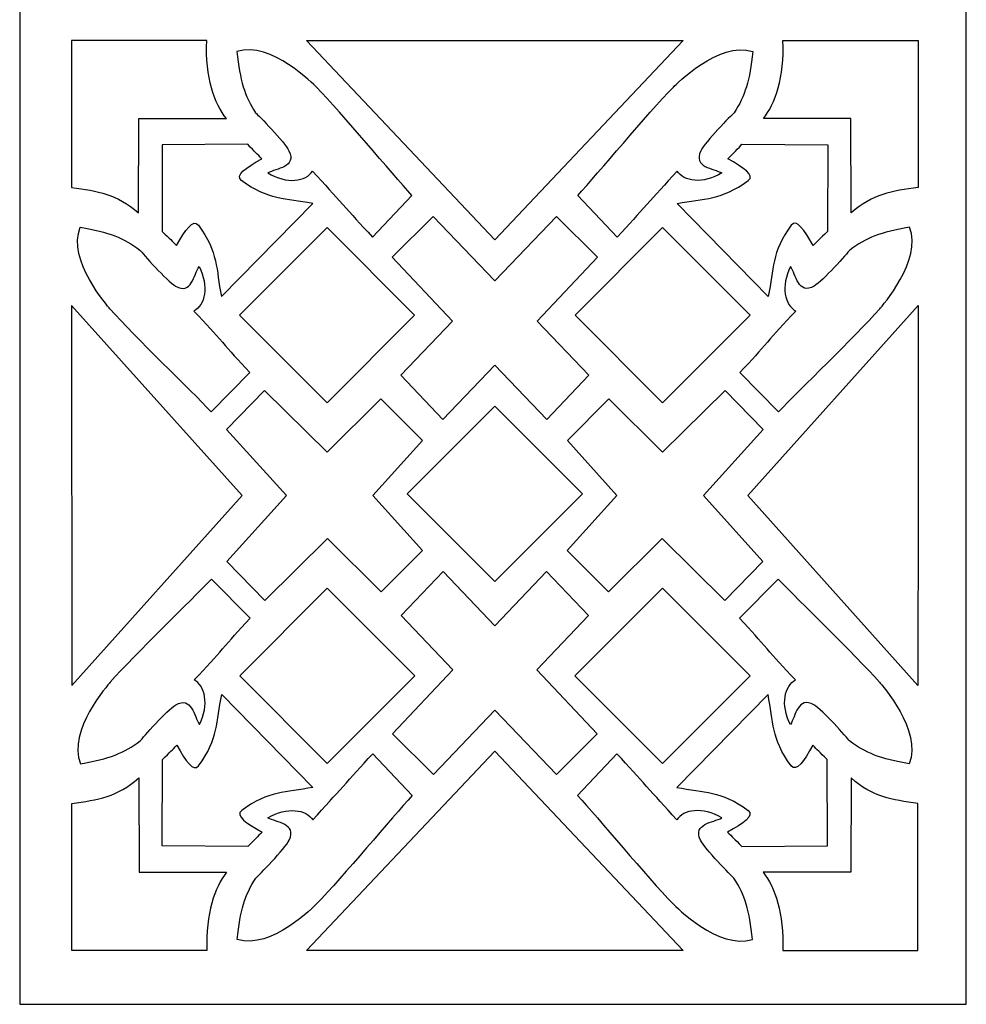
# Model space of a CAD drawing. Units: millimetres. Extents: x -187 to -9, y -115 to 132.
# Drawn here: x -187 to -130, y -115 to -55 of the extents above; entities that cross this region are included whole.
import ezdxf

# ---------------------------------------------------------------- set-up
doc = ezdxf.new("R2010")
doc.units = ezdxf.units.MM
doc.header["$MEASUREMENT"] = 0
doc.layers.add('layer 1', color=7, linetype='Continuous')

msp = doc.modelspace()

# ---------------------------------------------------------------- linework, layer by layer
at = {"layer": 'layer 1'}
msp.add_open_spline([(-187.4224, 64.8197), (-187.4224, 64.8197), (-129.848, 64.8197), (-129.848, 64.8197), (-129.848, 64.8197), (-129.848, 64.8197), (-129.848, -115.0049), (-129.848, -115.0049), (-129.848, -115.0049), (-129.848, -115.0049), (-187.4224, -115.0049), (-187.4224, -115.0049), (-187.4224, -115.0049), (-187.4224, -115.0049), (-187.4224, 64.8197), (-187.4224, 64.8197)], degree=3, knots=[0, 0, 0, 0, 0.2, 0.2, 0.2, 0.2, 0.4, 0.4, 0.4, 0.4, 0.6, 0.6, 0.6, 0.6, 1, 1, 1, 1], dxfattribs=at)
at = {"layer": 'layer 1', "color": 7}
for points, knots in [([(-176.0477, -56.3879), (-176.144, -58.6238), (-175.5679, -60.2457), (-174.8535, -61.1347), (-174.8535, -61.1347), (-174.8535, -61.1347), (-180.1801, -61.1365), (-180.1801, -61.1365), (-180.1801, -61.1365), (-180.1801, -61.1365), (-180.2001, -66.8741), (-180.2001, -66.8741), (-180.2001, -66.8741), (-181.5182, -65.7068), (-182.6598, -65.5468), (-184.2743, -65.3272), (-184.2743, -65.3272), (-184.2743, -65.3272), (-184.2743, -56.3879), (-184.2743, -56.3879), (-184.2743, -56.3879), (-184.2743, -56.3879), (-176.0477, -56.3879), (-176.0477, -56.3879)], [0, 0, 0, 0, 0.1428571, 0.1428571, 0.1428571, 0.1428571, 0.2857143, 0.2857143, 0.2857143, 0.2857143, 0.4285714, 0.4285714, 0.4285714, 0.4285714, 0.5714286, 0.5714286, 0.5714286, 0.5714286, 0.7142857, 0.7142857, 0.7142857, 0.7142857, 1, 1, 1, 1]), ([(-165.9669, -68.341), (-167.4595, -66.727), (-168.0721, -66.0196), (-169.6102, -64.3237), (-169.6102, -64.3237), (-169.9956, -64.9599), (-171.1846, -65.1414), (-172.337, -64.4414), (-172.337, -64.4414), (-171.8228, -64.1524), (-170.5555, -64.1092), (-171.0465, -63.0946), (-171.0465, -63.0946), (-171.3028, -62.5616), (-172.9043, -60.9383), (-173.0751, -60.7782), (-173.0751, -60.7782), (-173.7444, -59.7622), (-174.0278, -58.8133), (-174.2062, -57.0586), (-174.2062, -57.0586), (-172.1354, -56.3879), (-169.5176, -59.1005), (-169.3775, -59.2205), (-169.3775, -59.2205), (-167.7867, -60.8638), (-164.7998, -64.4563), (-163.5706, -65.8107), (-163.5706, -65.8107), (-163.5706, -65.8107), (-165.9669, -68.341), (-165.9669, -68.341)], [0, 0, 0, 0, 0.1111111, 0.1111111, 0.1111111, 0.1111111, 0.2222222, 0.2222222, 0.2222222, 0.2222222, 0.3333333, 0.3333333, 0.3333333, 0.3333333, 0.4444444, 0.4444444, 0.4444444, 0.4444444, 0.5555556, 0.5555556, 0.5555556, 0.5555556, 0.6666667, 0.6666667, 0.6666667, 0.6666667, 0.7777778, 0.7777778, 0.7777778, 0.7777778, 1, 1, 1, 1]), ([(-147.0597, -56.3879), (-147.0597, -56.3879), (-169.9862, -56.3879), (-169.9862, -56.3879), (-169.9862, -56.3879), (-169.9862, -56.3879), (-158.5223, -68.5086), (-158.5223, -68.5086), (-158.5223, -68.5086), (-158.5223, -68.5086), (-147.0597, -56.3879), (-147.0597, -56.3879)], [0, 0, 0, 0, 0.25, 0.25, 0.25, 0.25, 0.5, 0.5, 0.5, 0.5, 1, 1, 1, 1]), ([(-151.079, -68.341), (-149.585, -66.727), (-148.9739, -66.0196), (-147.434, -64.3237), (-147.434, -64.3237), (-147.0486, -64.9599), (-145.8599, -65.1414), (-144.7072, -64.4414), (-144.7072, -64.4414), (-145.2233, -64.1524), (-146.4887, -64.1092), (-145.9982, -63.0946), (-145.9982, -63.0946), (-145.7417, -62.5616), (-144.1416, -60.9383), (-143.9689, -60.7782), (-143.9689, -60.7782), (-143.3002, -59.7622), (-143.0163, -58.8133), (-142.838, -57.0586), (-142.838, -57.0586), (-144.909, -56.3879), (-147.527, -59.1005), (-147.6667, -59.2205), (-147.6667, -59.2205), (-149.2593, -60.8638), (-152.2444, -64.4563), (-153.4736, -65.8107), (-153.4736, -65.8107), (-153.4736, -65.8107), (-151.079, -68.341), (-151.079, -68.341)], [0, 0, 0, 0, 0.1111111, 0.1111111, 0.1111111, 0.1111111, 0.2222222, 0.2222222, 0.2222222, 0.2222222, 0.3333333, 0.3333333, 0.3333333, 0.3333333, 0.4444444, 0.4444444, 0.4444444, 0.4444444, 0.5555556, 0.5555556, 0.5555556, 0.5555556, 0.6666667, 0.6666667, 0.6666667, 0.6666667, 0.7777778, 0.7777778, 0.7777778, 0.7777778, 1, 1, 1, 1]), ([(-140.9983, -56.3879), (-140.9, -58.6238), (-141.4767, -60.2457), (-142.1911, -61.1347), (-142.1911, -61.1347), (-142.1911, -61.1347), (-136.8645, -61.1365), (-136.8645, -61.1365), (-136.8645, -61.1365), (-136.8645, -61.1365), (-136.8445, -66.8741), (-136.8445, -66.8741), (-136.8445, -66.8741), (-135.5264, -65.7068), (-134.3843, -65.5468), (-132.7703, -65.3272), (-132.7703, -65.3272), (-132.7703, -65.3272), (-132.7703, -56.3879), (-132.7703, -56.3879), (-132.7703, -56.3879), (-132.7703, -56.3879), (-140.9983, -56.3879), (-140.9983, -56.3879)], [0, 0, 0, 0, 0.1428571, 0.1428571, 0.1428571, 0.1428571, 0.2857143, 0.2857143, 0.2857143, 0.2857143, 0.4285714, 0.4285714, 0.4285714, 0.4285714, 0.5714286, 0.5714286, 0.5714286, 0.5714286, 0.7142857, 0.7142857, 0.7142857, 0.7142857, 1, 1, 1, 1]), ([(-175.1533, -71.9536), (-175.4897, -70.2684), (-175.3296, -69.2813), (-176.5531, -67.6198), (-176.5531, -67.6198), (-176.8696, -67.2032), (-177.3564, -67.912), (-177.8768, -68.8596), (-177.8768, -68.8596), (-178.164, -68.5776), (-178.2621, -68.4575), (-178.7564, -68.0032), (-178.7564, -68.0032), (-178.7564, -68.0032), (-178.7657, -62.7399), (-178.7657, -62.7399), (-178.7657, -62.7399), (-178.7657, -62.7399), (-173.5536, -62.698), (-173.5536, -62.698), (-173.5536, -62.698), (-173.0989, -63.1909), (-172.9788, -63.291), (-172.6953, -63.5762), (-172.6953, -63.5762), (-173.6444, -64.098), (-174.3513, -64.5852), (-173.9372, -64.8998), (-173.9372, -64.8998), (-172.2751, -66.1253), (-171.2861, -65.9652), (-169.6009, -66.3017), (-169.6009, -66.3017), (-169.6009, -66.3017), (-175.1533, -71.9536), (-175.1533, -71.9536)], [0, 0, 0, 0, 0.1, 0.1, 0.1, 0.1, 0.2, 0.2, 0.2, 0.2, 0.3, 0.3, 0.3, 0.3, 0.4, 0.4, 0.4, 0.4, 0.5, 0.5, 0.5, 0.5, 0.6, 0.6, 0.6, 0.6, 0.7, 0.7, 0.7, 0.7, 0.8, 0.8, 0.8, 0.8, 1, 1, 1, 1]), ([(-141.8909, -71.9536), (-141.5549, -70.2684), (-141.7145, -69.2813), (-140.4909, -67.6198), (-140.4909, -67.6198), (-140.1749, -67.2032), (-139.6896, -67.912), (-139.1678, -68.8596), (-139.1678, -68.8596), (-138.8821, -68.5776), (-138.7825, -68.4575), (-138.2877, -68.0032), (-138.2877, -68.0032), (-138.2877, -68.0032), (-138.2802, -62.7399), (-138.2802, -62.7399), (-138.2802, -62.7399), (-138.2802, -62.7399), (-143.4928, -62.698), (-143.4928, -62.698), (-143.4928, -62.698), (-143.9471, -63.1909), (-144.0653, -63.291), (-144.3492, -63.5762), (-144.3492, -63.5762), (-143.4016, -64.098), (-142.6928, -64.5852), (-143.1076, -64.8998), (-143.1076, -64.8998), (-144.7709, -66.1253), (-145.758, -65.9652), (-147.4432, -66.3017), (-147.4432, -66.3017), (-147.4432, -66.3017), (-141.8909, -71.9536), (-141.8909, -71.9536)], [0, 0, 0, 0, 0.1, 0.1, 0.1, 0.1, 0.2, 0.2, 0.2, 0.2, 0.3, 0.3, 0.3, 0.3, 0.4, 0.4, 0.4, 0.4, 0.5, 0.5, 0.5, 0.5, 0.6, 0.6, 0.6, 0.6, 0.7, 0.7, 0.7, 0.7, 0.8, 0.8, 0.8, 0.8, 1, 1, 1, 1]), ([(-155.3645, -79.4383), (-155.3645, -79.4383), (-152.8029, -76.7478), (-152.8029, -76.7478), (-152.8029, -76.7478), (-152.8029, -76.7478), (-155.9476, -73.4574), (-155.9476, -73.4574), (-155.9476, -73.4574), (-155.9476, -73.4574), (-152.2844, -69.5647), (-152.2844, -69.5647), (-152.2844, -69.5647), (-152.2844, -69.5647), (-154.7659, -67.0831), (-154.7659, -67.0831), (-154.7659, -67.0831), (-154.7659, -67.0831), (-158.5223, -70.9921), (-158.5223, -70.9921), (-158.5223, -70.9921), (-158.5223, -70.9921), (-162.2781, -67.0831), (-162.2781, -67.0831), (-162.2781, -67.0831), (-162.2781, -67.0831), (-164.7597, -69.5647), (-164.7597, -69.5647), (-164.7597, -69.5647), (-164.7597, -69.5647), (-161.0964, -73.4574), (-161.0964, -73.4574), (-161.0964, -73.4574), (-161.0964, -73.4574), (-164.2436, -76.7478), (-164.2436, -76.7478), (-164.2436, -76.7478), (-164.2436, -76.7478), (-161.6801, -79.4383), (-161.6801, -79.4383), (-161.6801, -79.4383), (-161.6801, -79.4383), (-158.5223, -76.1279), (-158.5223, -76.1279), (-158.5223, -76.1279), (-158.5223, -76.1279), (-155.3645, -79.4383), (-155.3645, -79.4383)], [0, 0, 0, 0, 0.0769231, 0.0769231, 0.0769231, 0.0769231, 0.1538462, 0.1538462, 0.1538462, 0.1538462, 0.2307692, 0.2307692, 0.2307692, 0.2307692, 0.3076923, 0.3076923, 0.3076923, 0.3076923, 0.3846154, 0.3846154, 0.3846154, 0.3846154, 0.4615385, 0.4615385, 0.4615385, 0.4615385, 0.5384615, 0.5384615, 0.5384615, 0.5384615, 0.6153846, 0.6153846, 0.6153846, 0.6153846, 0.6923077, 0.6923077, 0.6923077, 0.6923077, 0.7692308, 0.7692308, 0.7692308, 0.7692308, 0.8461538, 0.8461538, 0.8461538, 0.8461538, 1, 1, 1, 1]), ([(-173.4261, -76.5858), (-174.9298, -74.9806), (-175.2407, -74.4952), (-176.824, -72.8388), (-176.824, -72.8388), (-176.1622, -72.4991), (-175.8951, -71.3281), (-176.5095, -70.1282), (-176.5095, -70.1282), (-176.8366, -70.6211), (-176.9674, -71.881), (-177.9475, -71.3193), (-177.9475, -71.3193), (-178.4604, -71.0247), (-179.9656, -69.312), (-180.1108, -69.1286), (-180.1108, -69.1286), (-181.0784, -68.3885), (-182.0036, -68.0396), (-183.7396, -67.736), (-183.7396, -67.736), (-184.5577, -69.7536), (-182.0398, -72.5591), (-181.931, -72.7062), (-181.931, -72.7062), (-180.4034, -74.4114), (-177.033, -77.6474), (-175.7713, -78.9692), (-175.7713, -78.9692), (-175.7713, -78.9692), (-173.4261, -76.5858), (-173.4261, -76.5858)], [0, 0, 0, 0, 0.1111111, 0.1111111, 0.1111111, 0.1111111, 0.2222222, 0.2222222, 0.2222222, 0.2222222, 0.3333333, 0.3333333, 0.3333333, 0.3333333, 0.4444444, 0.4444444, 0.4444444, 0.4444444, 0.5555556, 0.5555556, 0.5555556, 0.5555556, 0.6666667, 0.6666667, 0.6666667, 0.6666667, 0.7777778, 0.7777778, 0.7777778, 0.7777778, 1, 1, 1, 1]), ([(-168.7283, -67.7575), (-168.7283, -67.7575), (-163.3998, -73.0864), (-163.3998, -73.0864), (-163.3998, -73.0864), (-163.3998, -73.0864), (-168.7283, -78.4148), (-168.7283, -78.4148), (-168.7283, -78.4148), (-168.7283, -78.4148), (-174.0572, -73.0864), (-174.0572, -73.0864), (-174.0572, -73.0864), (-174.0572, -73.0864), (-168.7283, -67.7575), (-168.7283, -67.7575)], [0, 0, 0, 0, 0.2, 0.2, 0.2, 0.2, 0.4, 0.4, 0.4, 0.4, 0.6, 0.6, 0.6, 0.6, 1, 1, 1, 1]), ([(-148.3159, -67.7575), (-148.3159, -67.7575), (-153.6443, -73.0864), (-153.6443, -73.0864), (-153.6443, -73.0864), (-153.6443, -73.0864), (-148.3159, -78.4148), (-148.3159, -78.4148), (-148.3159, -78.4148), (-148.3159, -78.4148), (-142.9874, -73.0864), (-142.9874, -73.0864), (-142.9874, -73.0864), (-142.9874, -73.0864), (-148.3159, -67.7575), (-148.3159, -67.7575)], [0, 0, 0, 0, 0.2, 0.2, 0.2, 0.2, 0.4, 0.4, 0.4, 0.4, 0.6, 0.6, 0.6, 0.6, 1, 1, 1, 1]), ([(-143.618, -76.5858), (-142.1148, -74.9806), (-141.8038, -74.4952), (-140.2201, -72.8388), (-140.2201, -72.8388), (-140.8838, -72.4991), (-141.1509, -71.3281), (-140.5347, -70.1282), (-140.5347, -70.1282), (-140.2094, -70.6211), (-140.0768, -71.881), (-139.0984, -71.3193), (-139.0984, -71.3193), (-138.5842, -71.0247), (-137.0805, -69.312), (-136.9334, -69.1286), (-136.9334, -69.1286), (-135.9662, -68.3885), (-135.041, -68.0396), (-133.3046, -67.736), (-133.3046, -67.736), (-132.4882, -69.7536), (-135.0042, -72.5591), (-135.1156, -72.7062), (-135.1156, -72.7062), (-136.6406, -74.4114), (-140.0111, -77.6474), (-141.2728, -78.9692), (-141.2728, -78.9692), (-141.2728, -78.9692), (-143.618, -76.5858), (-143.618, -76.5858)], [0, 0, 0, 0, 0.1111111, 0.1111111, 0.1111111, 0.1111111, 0.2222222, 0.2222222, 0.2222222, 0.2222222, 0.3333333, 0.3333333, 0.3333333, 0.3333333, 0.4444444, 0.4444444, 0.4444444, 0.4444444, 0.5555556, 0.5555556, 0.5555556, 0.5555556, 0.6666667, 0.6666667, 0.6666667, 0.6666667, 0.7777778, 0.7777778, 0.7777778, 0.7777778, 1, 1, 1, 1]), ([(-184.2743, -72.4971), (-184.2743, -72.4971), (-173.9007, -84.056), (-173.9007, -84.056), (-173.9007, -84.056), (-173.9007, -84.056), (-184.2594, -95.6149), (-184.2594, -95.6149), (-184.2594, -95.6149), (-184.2594, -95.6149), (-184.2743, -72.4971), (-184.2743, -72.4971)], [0, 0, 0, 0, 0.25, 0.25, 0.25, 0.25, 0.5, 0.5, 0.5, 0.5, 1, 1, 1, 1]), ([(-132.7703, -72.4971), (-132.7703, -72.4971), (-143.1457, -84.056), (-143.1457, -84.056), (-143.1457, -84.056), (-143.1457, -84.056), (-132.7865, -95.6149), (-132.7865, -95.6149), (-132.7865, -95.6149), (-132.7865, -95.6149), (-132.7773, -84.056), (-132.7773, -84.056), (-132.7773, -84.056), (-132.7773, -84.056), (-132.7703, -72.4971), (-132.7703, -72.4971)], [0, 0, 0, 0, 0.2, 0.2, 0.2, 0.2, 0.4, 0.4, 0.4, 0.4, 0.6, 0.6, 0.6, 0.6, 1, 1, 1, 1]), ([(-162.9325, -80.7126), (-162.9325, -80.7126), (-165.456, -78.1858), (-165.456, -78.1858), (-165.456, -78.1858), (-165.456, -78.1858), (-168.7138, -81.4307), (-168.7138, -81.4307), (-168.7138, -81.4307), (-168.7138, -81.4307), (-172.5353, -77.6655), (-172.5353, -77.6655), (-172.5353, -77.6655), (-172.5353, -77.6655), (-174.8405, -80.042), (-174.8405, -80.042), (-174.8405, -80.042), (-174.8405, -80.042), (-171.2047, -84.056), (-171.2047, -84.056), (-171.2047, -84.056), (-171.2047, -84.056), (-174.8241, -88.0702), (-174.8241, -88.0702), (-174.8241, -88.0702), (-174.8241, -88.0702), (-172.5189, -90.4462), (-172.5189, -90.4462), (-172.5189, -90.4462), (-172.5189, -90.4462), (-168.6975, -86.6815), (-168.6975, -86.6815), (-168.6975, -86.6815), (-168.6975, -86.6815), (-165.4415, -89.9263), (-165.4415, -89.9263), (-165.4415, -89.9263), (-165.4415, -89.9263), (-162.9181, -87.3996), (-162.9181, -87.3996), (-162.9181, -87.3996), (-162.9181, -87.3996), (-165.9339, -84.056), (-165.9339, -84.056), (-165.9339, -84.056), (-165.9339, -84.056), (-162.9325, -80.7126), (-162.9325, -80.7126)], [0, 0, 0, 0, 0.0769231, 0.0769231, 0.0769231, 0.0769231, 0.1538462, 0.1538462, 0.1538462, 0.1538462, 0.2307692, 0.2307692, 0.2307692, 0.2307692, 0.3076923, 0.3076923, 0.3076923, 0.3076923, 0.3846154, 0.3846154, 0.3846154, 0.3846154, 0.4615385, 0.4615385, 0.4615385, 0.4615385, 0.5384615, 0.5384615, 0.5384615, 0.5384615, 0.6153846, 0.6153846, 0.6153846, 0.6153846, 0.6923077, 0.6923077, 0.6923077, 0.6923077, 0.7692308, 0.7692308, 0.7692308, 0.7692308, 0.8461538, 0.8461538, 0.8461538, 0.8461538, 1, 1, 1, 1]), ([(-154.1116, -80.7126), (-154.1116, -80.7126), (-151.5882, -78.1858), (-151.5882, -78.1858), (-151.5882, -78.1858), (-151.5882, -78.1858), (-148.3303, -81.4307), (-148.3303, -81.4307), (-148.3303, -81.4307), (-148.3303, -81.4307), (-144.5107, -77.6655), (-144.5107, -77.6655), (-144.5107, -77.6655), (-144.5107, -77.6655), (-142.2036, -80.042), (-142.2036, -80.042), (-142.2036, -80.042), (-142.2036, -80.042), (-145.8399, -84.056), (-145.8399, -84.056), (-145.8399, -84.056), (-145.8399, -84.056), (-142.2199, -88.0702), (-142.2199, -88.0702), (-142.2199, -88.0702), (-142.2199, -88.0702), (-144.5251, -90.4462), (-144.5251, -90.4462), (-144.5251, -90.4462), (-144.5251, -90.4462), (-148.3466, -86.6815), (-148.3466, -86.6815), (-148.3466, -86.6815), (-148.3466, -86.6815), (-151.6026, -89.9263), (-151.6026, -89.9263), (-151.6026, -89.9263), (-151.6026, -89.9263), (-154.1279, -87.3996), (-154.1279, -87.3996), (-154.1279, -87.3996), (-154.1279, -87.3996), (-151.1102, -84.056), (-151.1102, -84.056), (-151.1102, -84.056), (-151.1102, -84.056), (-154.1116, -80.7126), (-154.1116, -80.7126)], [0, 0, 0, 0, 0.0769231, 0.0769231, 0.0769231, 0.0769231, 0.1538462, 0.1538462, 0.1538462, 0.1538462, 0.2307692, 0.2307692, 0.2307692, 0.2307692, 0.3076923, 0.3076923, 0.3076923, 0.3076923, 0.3846154, 0.3846154, 0.3846154, 0.3846154, 0.4615385, 0.4615385, 0.4615385, 0.4615385, 0.5384615, 0.5384615, 0.5384615, 0.5384615, 0.6153846, 0.6153846, 0.6153846, 0.6153846, 0.6923077, 0.6923077, 0.6923077, 0.6923077, 0.7692308, 0.7692308, 0.7692308, 0.7692308, 0.8461538, 0.8461538, 0.8461538, 0.8461538, 1, 1, 1, 1]), ([(-158.5223, -78.6332), (-158.5223, -78.6332), (-153.1934, -83.9616), (-153.1934, -83.9616), (-153.1934, -83.9616), (-153.1934, -83.9616), (-158.5223, -89.2901), (-158.5223, -89.2901), (-158.5223, -89.2901), (-158.5223, -89.2901), (-163.8508, -83.9616), (-163.8508, -83.9616), (-163.8508, -83.9616), (-163.8508, -83.9616), (-158.5223, -78.6332), (-158.5223, -78.6332)], [0, 0, 0, 0, 0.2, 0.2, 0.2, 0.2, 0.4, 0.4, 0.4, 0.4, 0.6, 0.6, 0.6, 0.6, 1, 1, 1, 1]), ([(-173.4098, -91.5264), (-174.9149, -93.1316), (-175.2258, -93.617), (-176.8078, -95.2734), (-176.8078, -95.2734), (-176.1459, -95.6131), (-175.8787, -96.7841), (-176.495, -97.984), (-176.495, -97.984), (-176.8203, -97.4911), (-176.953, -96.2312), (-177.9312, -96.7929), (-177.9312, -96.7929), (-178.4437, -97.0875), (-179.9492, -98.8003), (-180.0945, -98.9837), (-180.0945, -98.9837), (-181.0616, -99.7235), (-181.9873, -100.0728), (-183.7251, -100.3762), (-183.7251, -100.3762), (-184.5414, -98.3581), (-182.0236, -95.5531), (-181.9143, -95.406), (-181.9143, -95.406), (-180.3872, -93.7007), (-177.0186, -90.4644), (-175.7568, -89.143), (-175.7568, -89.143), (-175.7568, -89.143), (-173.4098, -91.5264), (-173.4098, -91.5264)], [0, 0, 0, 0, 0.1111111, 0.1111111, 0.1111111, 0.1111111, 0.2222222, 0.2222222, 0.2222222, 0.2222222, 0.3333333, 0.3333333, 0.3333333, 0.3333333, 0.4444444, 0.4444444, 0.4444444, 0.4444444, 0.5555556, 0.5555556, 0.5555556, 0.5555556, 0.6666667, 0.6666667, 0.6666667, 0.6666667, 0.7777778, 0.7777778, 0.7777778, 0.7777778, 1, 1, 1, 1]), ([(-162.2637, -101.0291), (-162.2637, -101.0291), (-164.7453, -98.5475), (-164.7453, -98.5475), (-164.7453, -98.5475), (-164.7453, -98.5475), (-161.0802, -94.6548), (-161.0802, -94.6548), (-161.0802, -94.6548), (-161.0802, -94.6548), (-164.2268, -91.3644), (-164.2268, -91.3644), (-164.2268, -91.3644), (-164.2268, -91.3644), (-161.6657, -88.6739), (-161.6657, -88.6739), (-161.6657, -88.6739), (-161.6657, -88.6739), (-158.5223, -91.9843), (-158.5223, -91.9843), (-158.5223, -91.9843), (-158.5223, -91.9843), (-155.3789, -88.6739), (-155.3789, -88.6739), (-155.3789, -88.6739), (-155.3789, -88.6739), (-152.8172, -91.3644), (-152.8172, -91.3644), (-152.8172, -91.3644), (-152.8172, -91.3644), (-155.9644, -94.6548), (-155.9644, -94.6548), (-155.9644, -94.6548), (-155.9644, -94.6548), (-152.3007, -98.5475), (-152.3007, -98.5475), (-152.3007, -98.5475), (-152.3007, -98.5475), (-154.7808, -101.0291), (-154.7808, -101.0291), (-154.7808, -101.0291), (-154.7808, -101.0291), (-158.5223, -97.1201), (-158.5223, -97.1201), (-158.5223, -97.1201), (-158.5223, -97.1201), (-162.2637, -101.0291), (-162.2637, -101.0291)], [0, 0, 0, 0, 0.0769231, 0.0769231, 0.0769231, 0.0769231, 0.1538462, 0.1538462, 0.1538462, 0.1538462, 0.2307692, 0.2307692, 0.2307692, 0.2307692, 0.3076923, 0.3076923, 0.3076923, 0.3076923, 0.3846154, 0.3846154, 0.3846154, 0.3846154, 0.4615385, 0.4615385, 0.4615385, 0.4615385, 0.5384615, 0.5384615, 0.5384615, 0.5384615, 0.6153846, 0.6153846, 0.6153846, 0.6153846, 0.6923077, 0.6923077, 0.6923077, 0.6923077, 0.7692308, 0.7692308, 0.7692308, 0.7692308, 0.8461538, 0.8461538, 0.8461538, 0.8461538, 1, 1, 1, 1]), ([(-143.6343, -91.5264), (-142.131, -93.1316), (-141.8184, -93.617), (-140.2368, -95.2734), (-140.2368, -95.2734), (-140.8982, -95.6131), (-141.1659, -96.7841), (-140.5491, -97.984), (-140.5491, -97.984), (-140.2238, -97.4911), (-140.0912, -96.2312), (-139.1133, -96.7929), (-139.1133, -96.7929), (-138.6004, -97.0875), (-137.0954, -98.8003), (-136.9497, -98.9837), (-136.9497, -98.9837), (-135.9826, -99.7235), (-135.0574, -100.0728), (-133.3208, -100.3762), (-133.3208, -100.3762), (-132.5026, -98.3581), (-135.021, -95.5531), (-135.1299, -95.406), (-135.1299, -95.406), (-136.6569, -93.7007), (-140.0256, -90.4644), (-141.2892, -89.143), (-141.2892, -89.143), (-141.2892, -89.143), (-143.6343, -91.5264), (-143.6343, -91.5264)], [0, 0, 0, 0, 0.1111111, 0.1111111, 0.1111111, 0.1111111, 0.2222222, 0.2222222, 0.2222222, 0.2222222, 0.3333333, 0.3333333, 0.3333333, 0.3333333, 0.4444444, 0.4444444, 0.4444444, 0.4444444, 0.5555556, 0.5555556, 0.5555556, 0.5555556, 0.6666667, 0.6666667, 0.6666667, 0.6666667, 0.7777778, 0.7777778, 0.7777778, 0.7777778, 1, 1, 1, 1]), ([(-168.7138, -100.3543), (-168.7138, -100.3543), (-163.3854, -95.0258), (-163.3854, -95.0258), (-163.3854, -95.0258), (-163.3854, -95.0258), (-168.7138, -89.6974), (-168.7138, -89.6974), (-168.7138, -89.6974), (-168.7138, -89.6974), (-174.0405, -95.0258), (-174.0405, -95.0258), (-174.0405, -95.0258), (-174.0405, -95.0258), (-168.7138, -100.3543), (-168.7138, -100.3543)], [0, 0, 0, 0, 0.2, 0.2, 0.2, 0.2, 0.4, 0.4, 0.4, 0.4, 0.6, 0.6, 0.6, 0.6, 1, 1, 1, 1]), ([(-148.3321, -100.3543), (-148.3321, -100.3543), (-153.6607, -95.0258), (-153.6607, -95.0258), (-153.6607, -95.0258), (-153.6607, -95.0258), (-148.3321, -89.6974), (-148.3321, -89.6974), (-148.3321, -89.6974), (-148.3321, -89.6974), (-143.0037, -95.0258), (-143.0037, -95.0258), (-143.0037, -95.0258), (-143.0037, -95.0258), (-148.3321, -100.3543), (-148.3321, -100.3543)], [0, 0, 0, 0, 0.2, 0.2, 0.2, 0.2, 0.4, 0.4, 0.4, 0.4, 0.6, 0.6, 0.6, 0.6, 1, 1, 1, 1]), ([(-175.1369, -96.1586), (-175.4734, -97.8439), (-175.3151, -98.8309), (-176.5388, -100.4944), (-176.5388, -100.4944), (-176.8529, -100.909), (-177.3402, -100.1998), (-177.8619, -99.2527), (-177.8619, -99.2527), (-178.1476, -99.5365), (-178.2472, -99.6548), (-178.7419, -100.109), (-178.7419, -100.109), (-178.7419, -100.109), (-178.7495, -105.3723), (-178.7495, -105.3723), (-178.7495, -105.3723), (-178.7495, -105.3723), (-173.5369, -105.4142), (-173.5369, -105.4142), (-173.5369, -105.4142), (-173.0827, -104.9213), (-172.9625, -104.8212), (-172.6791, -104.536), (-172.6791, -104.536), (-173.6281, -104.0142), (-174.3369, -103.527), (-173.9208, -103.2124), (-173.9208, -103.2124), (-172.2588, -101.9887), (-171.2717, -102.147), (-169.5865, -101.8105), (-169.5865, -101.8105), (-169.5865, -101.8105), (-175.1369, -96.1586), (-175.1369, -96.1586)], [0, 0, 0, 0, 0.1, 0.1, 0.1, 0.1, 0.2, 0.2, 0.2, 0.2, 0.3, 0.3, 0.3, 0.3, 0.4, 0.4, 0.4, 0.4, 0.5, 0.5, 0.5, 0.5, 0.6, 0.6, 0.6, 0.6, 0.7, 0.7, 0.7, 0.7, 0.8, 0.8, 0.8, 0.8, 1, 1, 1, 1]), ([(-141.9071, -96.1586), (-141.5711, -97.8439), (-141.7313, -98.8309), (-140.5077, -100.4944), (-140.5077, -100.4944), (-140.1912, -100.909), (-139.704, -100.1998), (-139.1822, -99.2527), (-139.1822, -99.2527), (-138.897, -99.5365), (-138.7987, -99.6548), (-138.304, -100.109), (-138.304, -100.109), (-138.304, -100.109), (-138.2951, -105.3723), (-138.2951, -105.3723), (-138.2951, -105.3723), (-138.2951, -105.3723), (-143.5073, -105.4142), (-143.5073, -105.4142), (-143.5073, -105.4142), (-143.9619, -104.9213), (-144.0816, -104.8212), (-144.3655, -104.536), (-144.3655, -104.536), (-143.4165, -104.0142), (-142.7073, -103.527), (-143.1238, -103.2124), (-143.1238, -103.2124), (-144.7853, -101.9887), (-145.7743, -102.147), (-147.4577, -101.8105), (-147.4577, -101.8105), (-147.4577, -101.8105), (-141.9071, -96.1586), (-141.9071, -96.1586)], [0, 0, 0, 0, 0.1, 0.1, 0.1, 0.1, 0.2, 0.2, 0.2, 0.2, 0.3, 0.3, 0.3, 0.3, 0.4, 0.4, 0.4, 0.4, 0.5, 0.5, 0.5, 0.5, 0.6, 0.6, 0.6, 0.6, 0.7, 0.7, 0.7, 0.7, 0.8, 0.8, 0.8, 0.8, 1, 1, 1, 1]), ([(-165.9507, -99.771), (-167.4432, -101.3852), (-168.0557, -102.0926), (-169.5957, -103.7903), (-169.5957, -103.7903), (-169.9811, -103.1523), (-171.1684, -102.9708), (-172.3208, -103.6703), (-172.3208, -103.6703), (-171.8064, -103.9597), (-170.541, -104.0031), (-171.0301, -105.0176), (-171.0301, -105.0176), (-171.2879, -105.5519), (-172.8881, -107.1757), (-173.0608, -107.334), (-173.0608, -107.334), (-173.7295, -108.3518), (-174.0134, -109.2989), (-174.1916, -111.0536), (-174.1916, -111.0536), (-172.1192, -111.7241), (-169.5027, -109.0119), (-169.3631, -108.8917), (-169.3631, -108.8917), (-167.7704, -107.2484), (-164.7834, -103.6559), (-163.5542, -102.3015), (-163.5542, -102.3015), (-163.5542, -102.3015), (-165.9507, -99.771), (-165.9507, -99.771)], [0, 0, 0, 0, 0.1111111, 0.1111111, 0.1111111, 0.1111111, 0.2222222, 0.2222222, 0.2222222, 0.2222222, 0.3333333, 0.3333333, 0.3333333, 0.3333333, 0.4444444, 0.4444444, 0.4444444, 0.4444444, 0.5555556, 0.5555556, 0.5555556, 0.5555556, 0.6666667, 0.6666667, 0.6666667, 0.6666667, 0.7777778, 0.7777778, 0.7777778, 0.7777778, 1, 1, 1, 1]), ([(-147.0742, -111.7241), (-147.0742, -111.7241), (-158.5223, -99.6035), (-158.5223, -99.6035), (-158.5223, -99.6035), (-158.5223, -99.6035), (-169.97, -111.7241), (-169.97, -111.7241), (-169.97, -111.7241), (-169.97, -111.7241), (-147.0742, -111.7241), (-147.0742, -111.7241)], [0, 0, 0, 0, 0.25, 0.25, 0.25, 0.25, 0.5, 0.5, 0.5, 0.5, 1, 1, 1, 1]), ([(-151.0939, -99.771), (-149.6013, -101.3852), (-148.9885, -102.0926), (-147.4507, -103.7903), (-147.4507, -103.7903), (-147.0635, -103.1523), (-145.8762, -102.9708), (-144.7234, -103.6703), (-144.7234, -103.6703), (-145.2382, -103.9597), (-146.5031, -104.0031), (-146.0144, -105.0176), (-146.0144, -105.0176), (-145.758, -105.5519), (-144.1561, -107.1757), (-143.9834, -107.334), (-143.9834, -107.334), (-143.3145, -108.3518), (-143.0326, -109.2989), (-142.8548, -111.0536), (-142.8548, -111.0536), (-144.9254, -111.7241), (-147.5433, -109.0119), (-147.6816, -108.8917), (-147.6816, -108.8917), (-149.2741, -107.2484), (-152.2612, -103.6559), (-153.4898, -102.3015), (-153.4898, -102.3015), (-153.4898, -102.3015), (-151.0939, -99.771), (-151.0939, -99.771)], [0, 0, 0, 0, 0.1111111, 0.1111111, 0.1111111, 0.1111111, 0.2222222, 0.2222222, 0.2222222, 0.2222222, 0.3333333, 0.3333333, 0.3333333, 0.3333333, 0.4444444, 0.4444444, 0.4444444, 0.4444444, 0.5555556, 0.5555556, 0.5555556, 0.5555556, 0.6666667, 0.6666667, 0.6666667, 0.6666667, 0.7777778, 0.7777778, 0.7777778, 0.7777778, 1, 1, 1, 1]), ([(-176.0315, -111.7241), (-176.1278, -109.4879), (-175.553, -107.8665), (-174.8386, -106.9775), (-174.8386, -106.9775), (-174.8386, -106.9775), (-180.1638, -106.9756), (-180.1638, -106.9756), (-180.1638, -106.9756), (-180.1638, -106.9756), (-180.1856, -101.2381), (-180.1856, -101.2381), (-180.1856, -101.2381), (-181.5037, -102.4072), (-182.6435, -102.565), (-184.2594, -102.785), (-184.2594, -102.785), (-184.2594, -102.785), (-184.2594, -111.7241), (-184.2594, -111.7241), (-184.2594, -111.7241), (-184.2594, -111.7241), (-176.0315, -111.7241), (-176.0315, -111.7241)], [0, 0, 0, 0, 0.1428571, 0.1428571, 0.1428571, 0.1428571, 0.2857143, 0.2857143, 0.2857143, 0.2857143, 0.4285714, 0.4285714, 0.4285714, 0.4285714, 0.5714286, 0.5714286, 0.5714286, 0.5714286, 0.7142857, 0.7142857, 0.7142857, 0.7142857, 1, 1, 1, 1]), ([(-141.0131, -111.7241), (-140.9168, -109.4879), (-141.493, -107.8665), (-142.2074, -106.9775), (-142.2074, -106.9775), (-142.2074, -106.9775), (-136.8807, -106.9756), (-136.8807, -106.9756), (-136.8807, -106.9756), (-136.8807, -106.9756), (-136.8608, -101.2381), (-136.8608, -101.2381), (-136.8608, -101.2381), (-135.5409, -102.4072), (-134.401, -102.565), (-132.7866, -102.785), (-132.7866, -102.785), (-132.7866, -102.785), (-132.7865, -111.7241), (-132.7865, -111.7241), (-132.7865, -111.7241), (-132.7865, -111.7241), (-141.0131, -111.7241), (-141.0131, -111.7241)], [0, 0, 0, 0, 0.1428571, 0.1428571, 0.1428571, 0.1428571, 0.2857143, 0.2857143, 0.2857143, 0.2857143, 0.4285714, 0.4285714, 0.4285714, 0.4285714, 0.5714286, 0.5714286, 0.5714286, 0.5714286, 0.7142857, 0.7142857, 0.7142857, 0.7142857, 1, 1, 1, 1])]:
    msp.add_open_spline(points, degree=3, knots=knots, dxfattribs=at)

doc.saveas('drawing.dxf')
